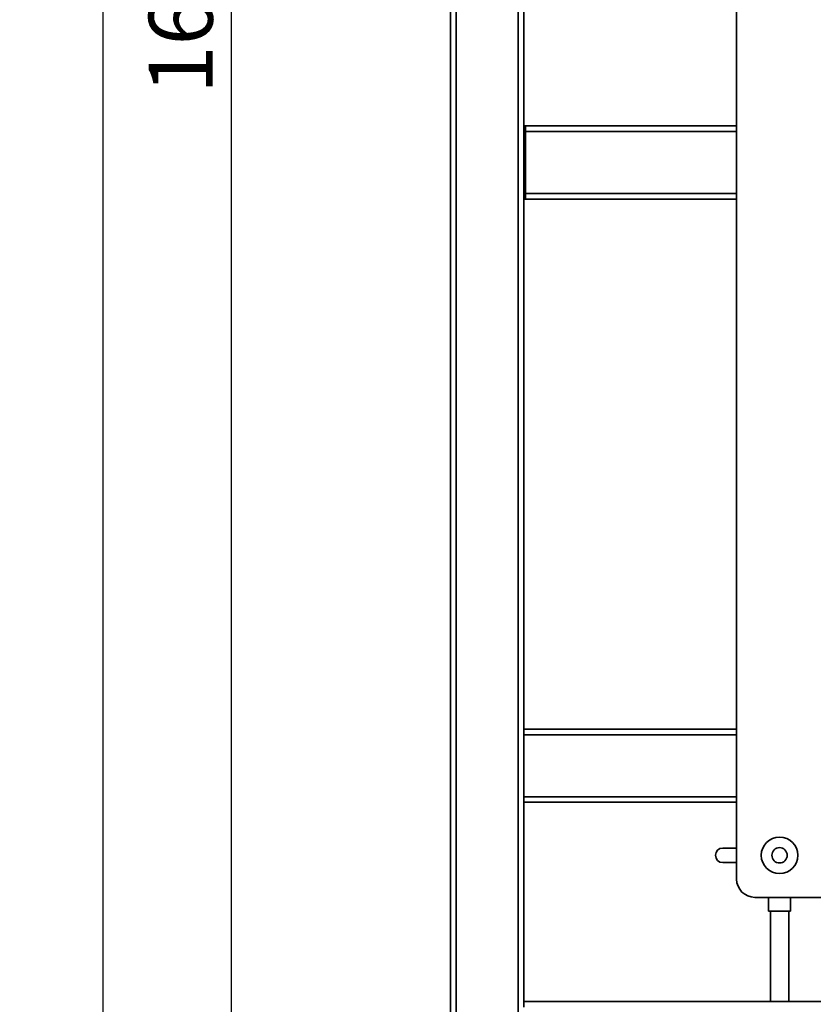
# Paper-space layout 'Blatt1' of a CAD drawing. Units: millimetres. Extents: x 0 to 5940, y 0 to 4200.
# Drawn here: x 2791 to 3225, y 2046 to 2585 of the extents above; entities that cross this region are included whole.
import ezdxf

# ---------------------------------------------------------------- set-up
doc = ezdxf.new("R2010")
doc.units = ezdxf.units.MM
doc.header["$LTSCALE"] = 10
doc.layers.add('1', color=7, linetype='Continuous')
doc.styles.add('SLDTEXTSTYLE0', font='TXT', dxfattribs={"width": 0.605})
doc.dimstyles.new('SLDDIMSTYLE0', dxfattribs={"dimtxt": 35, "dimasz": 25, "dimexe": 0, "dimexo": 0.0625, "dimgap": 8.75, "dimtad": 1, "dimdec": 1, "dimrnd": 1e-09, "dimzin": 4, "dimdsep": 46, "dimtxsty": 'SLDTEXTSTYLE0', "dimsah": 1, "dimcen": 0.09, "dimadec": 0, "dimazin": 1, "dimtfac": 1, "dimtdec": 1, "dimtofl": 0, "dimtmove": 0, "dimatfit": 3, "dimfxl": 1, "dimfrac": 2, "dimtolj": 1, "dimtzin": 12, "dimarcsym": 0})
doc.dimstyles.new('SLDDIMSTYLE1', dxfattribs={"dimtxt": 35, "dimasz": 25, "dimexe": 0, "dimexo": 0.0625, "dimgap": 8.75, "dimtad": 1, "dimdec": 1, "dimrnd": 1e-09, "dimzin": 12, "dimdsep": 46, "dimtxsty": 'SLDTEXTSTYLE0', "dimsah": 1, "dimcen": 0.09, "dimadec": 0, "dimazin": 3, "dimtfac": 1, "dimtdec": 1, "dimtofl": 0, "dimtmove": 0, "dimatfit": 3, "dimfxl": 1, "dimfrac": 2, "dimtolj": 1, "dimtzin": 12, "dimarcsym": 0})

# ---------------------------------------------------------------- blocks, each defined once
blk = doc.blocks.new('_D_2')
at = {"layer": '1'}
for p, q in [((3175.7, 3646.68), (2826.9, 3646.68)), ((2836.9, 1797.68), (2836.9, 3646.68)), ((3396.9, 1797.68), (2826.9, 1797.68))]:
    blk.add_line(p, q, dxfattribs=at)
for points in [[(2836.9, 3646.68), (2832.9, 3621.68), (2840.9, 3621.68)], [(2836.9, 1797.68), (2840.9, 1822.68), (2832.9, 1822.68)]]:
    blk.add_solid(points, dxfattribs=at)
at = {"layer": '1', "insert": (2791.78, 2629.94), "char_height": 35, "attachment_point": 1, "rotation": 90, "style": 'SLDTEXTSTYLE0'}
blk.add_mtext('ca. 1850', dxfattribs=at)
blk = doc.blocks.new('_D_4')
at = {"layer": '1'}
for p, q in [((3019.9, 3397.68), (2896.9, 3397.68)), ((2906.9, 3397.68), (2906.9, 1797.68)), ((3396.9, 1797.68), (2896.9, 1797.68))]:
    blk.add_line(p, q, dxfattribs=at)
for points in [[(2906.9, 3397.68), (2902.9, 3372.68), (2910.9, 3372.68)], [(2906.9, 1797.68), (2910.9, 1822.68), (2902.9, 1822.68)]]:
    blk.add_solid(points, dxfattribs=at)
at = {"layer": '1', "insert": (2861.78, 2544.2), "char_height": 35, "attachment_point": 1, "rotation": 90, "style": 'SLDTEXTSTYLE0'}
blk.add_mtext('1600', dxfattribs=at)

psp = doc.layouts.new('Blatt1')

# ---------------------------------------------------------------- linework, layer by layer
at = {"color": 7, "linetype": 'Continuous', "lineweight": 35}
for p, q in [((3026.9, 1852.68), (3026.9, 2790.68)), ((3029.9, 1852.68), (3029.9, 2787.68)), ((3063.9, 1852.68), (3063.9, 2787.68)), ((3066.9, 2047.68), (3066.9, 2787.68)), ((3183.4, 2114.68), (3183.4, 2619.68)), ((3067.9, 2526.68), (3066.9, 2526.68)), ((3183.4, 2526.68), (3067.9, 2526.68)), ((3067.9, 2523.68), (3067.9, 2526.68)), ((3067.9, 2523.68), (3066.9, 2523.68)), ((3067.9, 2489.68), (3067.9, 2523.68)), ((3183.4, 2523.68), (3067.9, 2523.68)), ((3067.9, 2489.68), (3066.9, 2489.68)), ((3067.9, 2486.68), (3067.9, 2489.68)), ((3183.4, 2489.68), (3067.9, 2489.68)), ((3067.9, 2486.68), (3066.9, 2486.68)), ((3183.4, 2486.68), (3067.9, 2486.68)), ((3183.4, 2196.68), (3066.9, 2196.68)), ((3183.4, 2193.68), (3066.9, 2193.68)), ((3183.4, 2159.68), (3066.9, 2159.68)), ((3183.4, 2156.68), (3066.9, 2156.68)), ((3175.83, 2131.68), (3183.4, 2131.68)), ((3183.4, 2123.68), (3175.83, 2123.68)), ((3292.4, 2104.68), (3193.4, 2104.68)), ((3200.9, 2104.68), (3200.9, 2097.08)), ((3212.9, 2097.08), (3212.9, 2104.68)), ((3212.9, 2097.08), (3200.9, 2097.08)), ((3201.9, 2097.08), (3201.9, 2047.68)), ((3211.9, 2047.68), (3211.9, 2097.08)), ((3466.9, 2047.68), (3066.9, 2047.68)), ((3066.9, 2044.68), (3066.9, 2047.68))]:
    psp.add_line(p, q, dxfattribs=at)
for radius in [10, 4.19]:
    psp.add_circle((3206.9, 2127.68), radius, dxfattribs=at)
for centre, radius, start in [((3175.83, 2127.68), 4, 90), ((3193.4, 2114.68), 10, 180)]:
    psp.add_arc(centre, radius, start, 270, dxfattribs=at)

# ---------------------------------------------------------------- dimensions: what is measured, and where the dimension line sits
at = {"layer": '1'}
for base, p1, p2, dimstyle, picture, middle in [((2836.9, 3646.68), (3406.9, 1797.68), (3185.7, 3646.68), 'SLDDIMSTYLE0', '_D_2', (2836.9, 2722.18)), ((2906.9, 1797.68), (3029.9, 3397.68), (3406.9, 1797.68), 'SLDDIMSTYLE1', '_D_4', (2906.9, 2597.68))]:
    dim = psp.add_linear_dim(base=base, p1=p1, p2=p2, angle=90, dimstyle=dimstyle, dxfattribs=at)
    dim.commit()
    dim.dimension.update_dxf_attribs({"geometry": picture, "text_midpoint": middle, "dimtype": 160})

doc.saveas('drawing.dxf')
